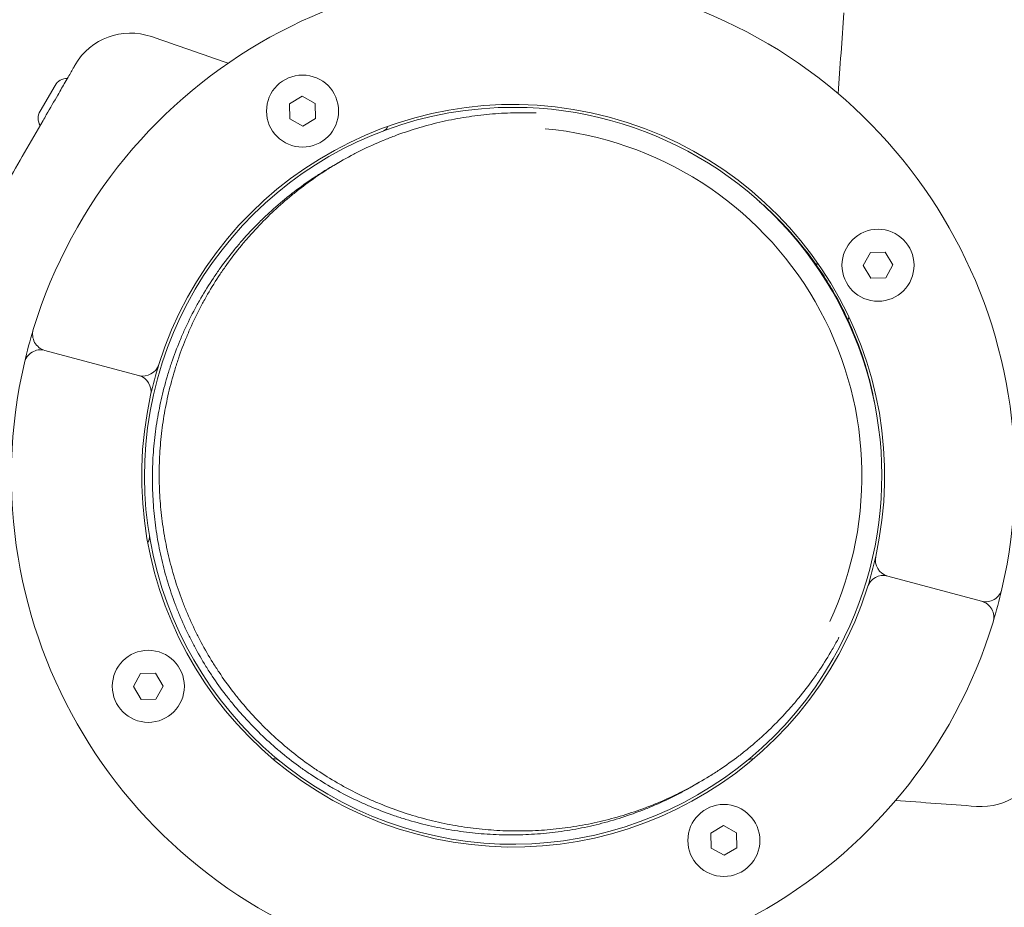
# Model space of a CAD drawing. Units: millimetres. Extents: x -6381 to 6264, y -5544 to 5600.
# Drawn here: x -1688 to -1510, y -597 to -437 of the extents above; entities that cross this region are included whole.
import ezdxf

# ---------------------------------------------------------------- set-up
doc = ezdxf.new("R2010")
doc.units = ezdxf.units.MM
doc.header["$MEASUREMENT"] = 0
doc.layers.add('Warstwa 1', color=7, linetype='Continuous')

msp = doc.modelspace()

# ---------------------------------------------------------------- linework, layer by layer
at = {"layer": 'Warstwa 1', "lineweight": 9}
for points, knots in [([(-1510.6452, -539.4936), (-1499.6352, -491.9736), (-1528.2752, -444.2936), (-1575.3852, -431.6636), (-1575.3852, -431.6636), (-1622.4952, -419.0436), (-1671.1352, -446.0236), (-1685.3752, -492.6736)], [0, 0, 0, 0, 0.33333333, 0.33333333, 0.33333333, 0.33333333, 1, 1, 1, 1]), ([(-1677.8152, -444.9236), (-1677.8152, -444.9236), (-1677.8152, -444.9336), (-1677.8252, -444.9336), (-1677.8252, -444.9336), (-1677.8352, -444.9536), (-1677.8952, -445.0536), (-1677.9852, -445.2236), (-1677.9852, -445.2236), (-1678.0852, -445.3936), (-1678.2352, -445.6436), (-1678.4252, -445.9736), (-1678.4252, -445.9736), (-1678.7152, -446.4936), (-1679.1152, -447.1836), (-1679.6252, -448.0536), (-1679.6252, -448.0536), (-1680.0152, -448.7336), (-1680.4652, -449.5236), (-1680.9652, -450.3736), (-1680.9652, -450.3736), (-1681.5952, -451.4636), (-1682.2952, -452.6836), (-1683.0252, -453.9536), (-1683.0252, -453.9536), (-1683.2252, -454.2836), (-1683.4152, -454.6236), (-1683.6052, -454.9536)], [0, 0, 0, 0, 0.125, 0.125, 0.125, 0.125, 0.25, 0.25, 0.25, 0.25, 0.375, 0.375, 0.375, 0.375, 0.5, 0.5, 0.5, 0.5, 0.625, 0.625, 0.625, 0.625, 0.75, 0.75, 0.75, 0.75, 1, 1, 1, 1]), ([(-1533.4052, -533.6336), (-1525.6152, -498.6036), (-1546.8052, -463.6536), (-1581.4652, -454.3636), (-1581.4652, -454.3636), (-1616.1352, -445.0736), (-1651.9552, -464.7536), (-1662.7252, -498.9836)], [0, 0, 0, 0, 0.33333333, 0.33333333, 0.33333333, 0.33333333, 1, 1, 1, 1]), ([(-1630.3052, -453.2636), (-1630.3052, -449.6736), (-1633.2152, -446.7636), (-1636.8052, -446.7636), (-1636.8052, -446.7636), (-1640.3952, -446.7636), (-1643.3052, -449.6736), (-1643.3052, -453.2636), (-1643.3052, -453.2636), (-1643.3052, -456.8536), (-1640.3952, -459.7636), (-1636.8052, -459.7636), (-1636.8052, -459.7636), (-1633.2152, -459.7636), (-1630.3052, -456.8536), (-1630.3052, -453.2636)], [0, 0, 0, 0, 0.2, 0.2, 0.2, 0.2, 0.4, 0.4, 0.4, 0.4, 0.6, 0.6, 0.6, 0.6, 1, 1, 1, 1]), ([(-1598.5152, -452.5836), (-1630.8652, -452.4436), (-1658.6152, -475.5936), (-1664.2852, -507.4436), (-1664.2852, -507.4436), (-1669.9452, -539.2836), (-1651.8752, -570.5836), (-1621.4652, -581.6036), (-1621.4652, -581.6036), (-1591.0552, -592.6236), (-1557.1252, -580.1636), (-1541.0752, -552.0836)], [0, 0, 0, 0, 0.25, 0.25, 0.25, 0.25, 0.5, 0.5, 0.5, 0.5, 1, 1, 1, 1]), ([(-1541.0752, -552.0836), (-1529.3352, -531.5436), (-1529.3952, -506.3136), (-1541.2152, -485.8336), (-1541.2152, -485.8336), (-1553.0452, -465.3436), (-1574.8652, -452.6836), (-1598.5152, -452.5836)], [0, 0, 0, 0, 0.33333333, 0.33333333, 0.33333333, 0.33333333, 1, 1, 1, 1]), ([(-1594.6652, -453.6036), (-1594.7852, -453.6036), (-1594.9052, -453.5936), (-1595.0252, -453.5936), (-1595.0252, -453.5936), (-1595.7452, -453.5736), (-1596.4552, -453.5536), (-1597.1652, -453.5536), (-1597.1652, -453.5536), (-1598.5952, -453.5536), (-1600.0252, -453.6036), (-1601.4452, -453.6936), (-1601.4452, -453.6936), (-1602.1552, -453.7436), (-1602.8752, -453.8036), (-1603.5852, -453.8736), (-1603.5852, -453.8736), (-1605.0052, -454.0136), (-1606.4252, -454.2036), (-1607.8352, -454.4336), (-1607.8352, -454.4336), (-1608.5352, -454.5536), (-1609.2352, -454.6736), (-1609.9352, -454.8136), (-1609.9352, -454.8136), (-1611.3452, -455.0936), (-1612.7352, -455.4236), (-1614.1152, -455.7936), (-1614.1152, -455.7936), (-1614.8052, -455.9736), (-1615.4952, -456.1736), (-1616.1752, -456.3836), (-1616.1752, -456.3836), (-1617.5452, -456.7936), (-1618.9052, -457.2536), (-1620.2452, -457.7636), (-1620.2452, -457.7636), (-1620.9152, -458.0136), (-1621.5752, -458.2736), (-1622.2352, -458.5436), (-1622.2352, -458.5436), (-1623.5652, -459.0936), (-1624.8652, -459.6836), (-1626.1452, -460.3236), (-1626.1452, -460.3236), (-1626.7852, -460.6336), (-1627.4252, -460.9636), (-1628.0552, -461.3036), (-1628.0552, -461.3036), (-1629.3152, -461.9736), (-1630.5552, -462.6936), (-1631.7752, -463.4436), (-1631.7752, -463.4436), (-1632.3852, -463.8236), (-1632.9852, -464.2136), (-1633.5752, -464.6136), (-1633.5752, -464.6136), (-1634.7652, -465.4036), (-1635.9352, -466.2336), (-1637.0652, -467.1136), (-1637.0652, -467.1136), (-1637.6352, -467.5436), (-1638.1952, -467.9936), (-1638.7452, -468.4436), (-1638.7452, -468.4436), (-1639.8552, -469.3536), (-1640.9352, -470.2936), (-1641.9752, -471.2736), (-1641.9752, -471.2736), (-1642.4952, -471.7636), (-1643.0152, -472.2636), (-1643.5152, -472.7636), (-1643.5152, -472.7636), (-1644.5252, -473.7736), (-1645.5052, -474.8236), (-1646.4452, -475.8936), (-1646.4452, -475.8936), (-1646.9252, -476.4336), (-1647.3852, -476.9736), (-1647.8352, -477.5336), (-1647.8352, -477.5336), (-1648.7452, -478.6336), (-1649.6152, -479.7736), (-1650.4452, -480.9336), (-1650.4452, -480.9336), (-1650.8652, -481.5136), (-1651.2652, -482.0936), (-1651.6652, -482.6936), (-1651.6652, -482.6936), (-1652.4552, -483.8836), (-1653.2152, -485.0936), (-1653.9252, -486.3236), (-1653.9252, -486.3236), (-1654.2852, -486.9436), (-1654.6252, -487.5636), (-1654.9652, -488.1936), (-1654.9652, -488.1936), (-1655.6352, -489.4536), (-1656.2652, -490.7336), (-1656.8552, -492.0336), (-1656.8552, -492.0336), (-1657.1452, -492.6836), (-1657.4352, -493.3336), (-1657.7052, -493.9936), (-1657.7052, -493.9936), (-1658.2552, -495.3036), (-1658.7552, -496.6436), (-1659.2052, -497.9836), (-1659.2052, -497.9836), (-1659.4352, -498.6636), (-1659.6552, -499.3336), (-1659.8652, -500.0236), (-1659.8652, -500.0236), (-1660.2752, -501.3836), (-1660.6452, -502.7536), (-1660.9652, -504.1336), (-1660.9652, -504.1336), (-1661.1252, -504.8236), (-1661.2752, -505.5236), (-1661.4152, -506.2136), (-1661.4152, -506.2136), (-1661.6952, -507.6036), (-1661.9252, -509.0036), (-1662.1052, -510.4136), (-1662.1052, -510.4136), (-1662.1952, -511.1136), (-1662.2752, -511.8136), (-1662.3452, -512.5236), (-1662.3452, -512.5236), (-1662.4852, -513.9236), (-1662.5852, -515.3336), (-1662.6252, -516.7536), (-1662.6252, -516.7536), (-1662.6452, -517.4536), (-1662.6652, -518.1636), (-1662.6652, -518.8636), (-1662.6652, -518.8636), (-1662.6652, -520.2736), (-1662.6152, -521.6836), (-1662.5252, -523.0936), (-1662.5252, -523.0936), (-1662.4752, -523.7936), (-1662.4152, -524.4936), (-1662.3552, -525.1936), (-1662.3552, -525.1936), (-1662.2152, -526.5936), (-1662.0252, -527.9936), (-1661.7952, -529.3736), (-1661.7952, -529.3736), (-1661.6852, -530.0736), (-1661.5552, -530.7636), (-1661.4252, -531.4536), (-1661.4252, -531.4536), (-1661.1452, -532.8236), (-1660.8352, -534.1936), (-1660.4652, -535.5436), (-1660.4652, -535.5436), (-1660.2852, -536.2236), (-1660.0952, -536.8936), (-1659.8952, -537.5636), (-1659.8952, -537.5636), (-1659.4852, -538.9036), (-1659.0352, -540.2236), (-1658.5452, -541.5336), (-1658.5452, -541.5336), (-1658.2952, -542.1836), (-1658.0452, -542.8336), (-1657.7752, -543.4836), (-1657.7752, -543.4836), (-1657.2352, -544.7736), (-1656.6652, -546.0436), (-1656.0452, -547.2936), (-1656.0452, -547.2936), (-1655.7352, -547.9236), (-1655.4152, -548.5436), (-1655.0852, -549.1636), (-1655.0852, -549.1636), (-1654.4352, -550.3936), (-1653.7352, -551.5936), (-1652.9952, -552.7836), (-1652.9952, -552.7836), (-1652.6252, -553.3736), (-1652.2452, -553.9636), (-1651.8652, -554.5436), (-1651.8652, -554.5436), (-1651.0852, -555.7036), (-1650.2752, -556.8336), (-1649.4252, -557.9436), (-1649.4252, -557.9436), (-1648.9952, -558.5036), (-1648.5652, -559.0436), (-1648.1252, -559.5836), (-1648.1252, -559.5836), (-1647.2352, -560.6636), (-1646.3152, -561.7236), (-1645.3552, -562.7436), (-1645.3552, -562.7436), (-1644.8752, -563.2536), (-1644.3852, -563.7536), (-1643.8952, -564.2536), (-1643.8952, -564.2536), (-1642.9052, -565.2436), (-1641.8852, -566.1936), (-1640.8252, -567.1236), (-1640.8252, -567.1236), (-1640.2952, -567.5836), (-1639.7652, -568.0436), (-1639.2252, -568.4836), (-1639.2252, -568.4836), (-1638.1352, -569.3736), (-1637.0152, -570.2336), (-1635.8752, -571.0536), (-1635.8752, -571.0536), (-1635.3052, -571.4636), (-1634.7252, -571.8636), (-1634.1452, -572.2536), (-1634.1452, -572.2536), (-1632.9652, -573.0336), (-1631.7752, -573.7836), (-1630.5452, -574.4836), (-1630.5452, -574.4836), (-1629.9352, -574.8436), (-1629.3252, -575.1836), (-1628.6952, -575.5136), (-1628.6952, -575.5136), (-1627.4552, -576.1836), (-1626.1852, -576.8036), (-1624.8952, -577.3936), (-1624.8952, -577.3936), (-1624.2552, -577.6836), (-1623.6052, -577.9636), (-1622.9452, -578.2336), (-1622.9452, -578.2336), (-1621.6352, -578.7736), (-1620.3152, -579.2736), (-1618.9652, -579.7336), (-1618.9652, -579.7336), (-1618.2952, -579.9636), (-1617.6252, -580.1736), (-1616.9452, -580.3836), (-1616.9452, -580.3836), (-1615.5852, -580.7936), (-1614.2152, -581.1636), (-1612.8252, -581.4836), (-1612.8252, -581.4836), (-1612.1352, -581.6436), (-1611.4352, -581.7936), (-1610.7452, -581.9336), (-1610.7452, -581.9336), (-1609.3452, -582.2136), (-1607.9452, -582.4436), (-1606.5252, -582.6336), (-1606.5252, -582.6336), (-1605.8252, -582.7236), (-1605.1152, -582.8036), (-1604.4052, -582.8736), (-1604.4052, -582.8736), (-1602.9852, -583.0136), (-1601.5652, -583.1136), (-1600.1352, -583.1536), (-1600.1352, -583.1536), (-1599.4252, -583.1836), (-1598.7152, -583.1936), (-1598.0052, -583.1936), (-1598.0052, -583.1936), (-1596.5752, -583.1936), (-1595.1452, -583.1436), (-1593.7252, -583.0536), (-1593.7252, -583.0536), (-1593.0052, -583.0036), (-1592.2952, -582.9436), (-1591.5852, -582.8736), (-1591.5852, -582.8736), (-1590.1652, -582.7336), (-1588.7452, -582.5536), (-1587.3352, -582.3136), (-1587.3352, -582.3136), (-1586.6352, -582.2036), (-1585.9252, -582.0736), (-1585.2252, -581.9336), (-1585.2252, -581.9336), (-1583.8252, -581.6536), (-1582.4352, -581.3236), (-1581.0552, -580.9536), (-1581.0552, -580.9536), (-1580.3652, -580.7736), (-1579.6752, -580.5736), (-1578.9852, -580.3736), (-1578.9852, -580.3736), (-1577.6152, -579.9536), (-1576.2652, -579.4936), (-1574.9252, -578.9936), (-1574.9252, -578.9936), (-1574.2552, -578.7336), (-1573.5952, -578.4736), (-1572.9252, -578.2036), (-1572.9252, -578.2036), (-1571.6052, -577.6536), (-1570.3052, -577.0636), (-1569.0152, -576.4336), (-1569.0152, -576.4336), (-1568.3752, -576.1136), (-1567.7452, -575.7836), (-1567.1152, -575.4536), (-1567.1152, -575.4536), (-1565.8452, -574.7736), (-1564.6052, -574.0536), (-1563.3952, -573.3036), (-1563.3952, -573.3036), (-1562.7852, -572.9236), (-1562.1852, -572.5336), (-1561.5852, -572.1436), (-1561.5852, -572.1436), (-1560.3952, -571.3436), (-1559.2352, -570.5136), (-1558.0952, -569.6436), (-1558.0952, -569.6436), (-1557.5352, -569.2036), (-1556.9752, -568.7636), (-1556.4152, -568.3036), (-1556.4152, -568.3036), (-1555.3152, -567.3936), (-1554.2352, -566.4536), (-1553.1952, -565.4736), (-1553.1952, -565.4736), (-1552.6752, -564.9836), (-1552.1552, -564.4936), (-1551.6552, -563.9836), (-1551.6552, -563.9836), (-1550.6352, -562.9736), (-1549.6652, -561.9236), (-1548.7152, -560.8536), (-1548.7152, -560.8536), (-1548.2452, -560.3136), (-1547.7852, -559.7736), (-1547.3352, -559.2236), (-1547.3352, -559.2236), (-1546.4252, -558.1136), (-1545.5552, -556.9836), (-1544.7252, -555.8236), (-1544.7252, -555.8236), (-1544.3052, -555.2336), (-1543.9052, -554.6536), (-1543.5052, -554.0536), (-1543.5052, -554.0536), (-1542.7152, -552.8736), (-1541.9552, -551.6536), (-1541.2452, -550.4236), (-1541.2452, -550.4236), (-1540.8852, -549.8036), (-1540.5352, -549.1836), (-1540.2052, -548.5536), (-1540.2052, -548.5536), (-1540.1452, -548.4436), (-1540.0852, -548.3336), (-1540.0352, -548.2236)], [0, 0, 0, 0, 0.01111111, 0.01111111, 0.01111111, 0.01111111, 0.02222222, 0.02222222, 0.02222222, 0.02222222, 0.03333333, 0.03333333, 0.03333333, 0.03333333, 0.04444444, 0.04444444, 0.04444444, 0.04444444, 0.05555556, 0.05555556, 0.05555556, 0.05555556, 0.06666667, 0.06666667, 0.06666667, 0.06666667, 0.07777778, 0.07777778, 0.07777778, 0.07777778, 0.08888889, 0.08888889, 0.08888889, 0.08888889, 0.1, 0.1, 0.1, 0.1, 0.11111111, 0.11111111, 0.11111111, 0.11111111, 0.12222222, 0.12222222, 0.12222222, 0.12222222, 0.13333333, 0.13333333, 0.13333333, 0.13333333, 0.14444444, 0.14444444, 0.14444444, 0.14444444, 0.15555556, 0.15555556, 0.15555556, 0.15555556, 0.16666667, 0.16666667, 0.16666667, 0.16666667, 0.17777778, 0.17777778, 0.17777778, 0.17777778, 0.18888889, 0.18888889, 0.18888889, 0.18888889, 0.2, 0.2, 0.2, 0.2, 0.21111111, 0.21111111, 0.21111111, 0.21111111, 0.22222222, 0.22222222, 0.22222222, 0.22222222, 0.23333333, 0.23333333, 0.23333333, 0.23333333, 0.24444444, 0.24444444, 0.24444444, 0.24444444, 0.25555556, 0.25555556, 0.25555556, 0.25555556, 0.26666667, 0.26666667, 0.26666667, 0.26666667, 0.27777778, 0.27777778, 0.27777778, 0.27777778, 0.28888889, 0.28888889, 0.28888889, 0.28888889, 0.3, 0.3, 0.3, 0.3, 0.31111111, 0.31111111, 0.31111111, 0.31111111, 0.32222222, 0.32222222, 0.32222222, 0.32222222, 0.33333333, 0.33333333, 0.33333333, 0.33333333, 0.34444444, 0.34444444, 0.34444444, 0.34444444, 0.35555556, 0.35555556, 0.35555556, 0.35555556, 0.36666667, 0.36666667, 0.36666667, 0.36666667, 0.37777778, 0.37777778, 0.37777778, 0.37777778, 0.38888889, 0.38888889, 0.38888889, 0.38888889, 0.4, 0.4, 0.4, 0.4, 0.41111111, 0.41111111, 0.41111111, 0.41111111, 0.42222222, 0.42222222, 0.42222222, 0.42222222, 0.43333333, 0.43333333, 0.43333333, 0.43333333, 0.44444444, 0.44444444, 0.44444444, 0.44444444, 0.45555556, 0.45555556, 0.45555556, 0.45555556, 0.46666667, 0.46666667, 0.46666667, 0.46666667, 0.47777778, 0.47777778, 0.47777778, 0.47777778, 0.48888889, 0.48888889, 0.48888889, 0.48888889, 0.5, 0.5, 0.5, 0.5, 0.51111111, 0.51111111, 0.51111111, 0.51111111, 0.52222222, 0.52222222, 0.52222222, 0.52222222, 0.53333333, 0.53333333, 0.53333333, 0.53333333, 0.54444444, 0.54444444, 0.54444444, 0.54444444, 0.55555556, 0.55555556, 0.55555556, 0.55555556, 0.56666667, 0.56666667, 0.56666667, 0.56666667, 0.57777778, 0.57777778, 0.57777778, 0.57777778, 0.58888889, 0.58888889, 0.58888889, 0.58888889, 0.6, 0.6, 0.6, 0.6, 0.61111111, 0.61111111, 0.61111111, 0.61111111, 0.62222222, 0.62222222, 0.62222222, 0.62222222, 0.63333333, 0.63333333, 0.63333333, 0.63333333, 0.64444444, 0.64444444, 0.64444444, 0.64444444, 0.65555556, 0.65555556, 0.65555556, 0.65555556, 0.66666667, 0.66666667, 0.66666667, 0.66666667, 0.67777778, 0.67777778, 0.67777778, 0.67777778, 0.68888889, 0.68888889, 0.68888889, 0.68888889, 0.7, 0.7, 0.7, 0.7, 0.71111111, 0.71111111, 0.71111111, 0.71111111, 0.72222222, 0.72222222, 0.72222222, 0.72222222, 0.73333333, 0.73333333, 0.73333333, 0.73333333, 0.74444444, 0.74444444, 0.74444444, 0.74444444, 0.75555556, 0.75555556, 0.75555556, 0.75555556, 0.76666667, 0.76666667, 0.76666667, 0.76666667, 0.77777778, 0.77777778, 0.77777778, 0.77777778, 0.78888889, 0.78888889, 0.78888889, 0.78888889, 0.8, 0.8, 0.8, 0.8, 0.81111111, 0.81111111, 0.81111111, 0.81111111, 0.82222222, 0.82222222, 0.82222222, 0.82222222, 0.83333333, 0.83333333, 0.83333333, 0.83333333, 0.84444444, 0.84444444, 0.84444444, 0.84444444, 0.85555556, 0.85555556, 0.85555556, 0.85555556, 0.86666667, 0.86666667, 0.86666667, 0.86666667, 0.87777778, 0.87777778, 0.87777778, 0.87777778, 0.88888889, 0.88888889, 0.88888889, 0.88888889, 0.9, 0.9, 0.9, 0.9, 0.91111111, 0.91111111, 0.91111111, 0.91111111, 0.92222222, 0.92222222, 0.92222222, 0.92222222, 0.93333333, 0.93333333, 0.93333333, 0.93333333, 0.94444444, 0.94444444, 0.94444444, 0.94444444, 0.95555556, 0.95555556, 0.95555556, 0.95555556, 0.96666667, 0.96666667, 0.96666667, 0.96666667, 0.97777778, 0.97777778, 0.97777778, 0.97777778, 1, 1, 1, 1]), ([(-1683.6052, -454.9536), (-1684.7252, -456.8836), (-1685.8352, -458.8136), (-1686.9552, -460.7536), (-1686.9552, -460.7536), (-1688.0252, -462.6036), (-1689.1052, -464.4736), (-1690.1752, -466.3336), (-1690.1752, -466.3336), (-1691.2752, -468.2436), (-1692.3752, -470.1436), (-1693.4652, -472.0436), (-1693.4652, -472.0436), (-1694.5652, -473.9336), (-1695.6552, -475.8236), (-1696.7452, -477.7136)], [0, 0, 0, 0, 0.2, 0.2, 0.2, 0.2, 0.4, 0.4, 0.4, 0.4, 0.6, 0.6, 0.6, 0.6, 1, 1, 1, 1]), ([(-1541.6752, -545.3836), (-1533.1352, -526.8436), (-1534.1252, -505.3136), (-1544.3352, -487.6336), (-1544.3352, -487.6336), (-1554.5452, -469.9536), (-1572.6952, -458.3236), (-1593.0252, -456.4436)], [0, 0, 0, 0, 0.33333333, 0.33333333, 0.33333333, 0.33333333, 1, 1, 1, 1]), ([(-1566.4552, -575.1136), (-1567.0752, -575.4736), (-1567.7052, -575.8236), (-1568.3352, -576.1536), (-1568.3352, -576.1536), (-1568.9652, -576.4936), (-1569.6052, -576.8236), (-1570.2452, -577.1336), (-1570.2452, -577.1336), (-1571.5252, -577.7736), (-1572.8352, -578.3636), (-1574.1552, -578.9036), (-1574.1552, -578.9036), (-1574.8152, -579.1836), (-1575.4852, -579.4436), (-1576.1552, -579.6936), (-1576.1552, -579.6936), (-1577.4852, -580.2036), (-1578.8452, -580.6636), (-1580.2152, -581.0736), (-1580.2152, -581.0736), (-1580.8952, -581.2836), (-1581.5852, -581.4836), (-1582.2752, -581.6636), (-1582.2752, -581.6636), (-1583.6552, -582.0336), (-1585.0552, -582.3636), (-1586.4552, -582.6436), (-1586.4552, -582.6436), (-1587.1552, -582.7836), (-1587.8552, -582.9036), (-1588.5652, -583.0236), (-1588.5652, -583.0236), (-1589.9752, -583.2536), (-1591.3852, -583.4436), (-1592.8152, -583.5836), (-1592.8152, -583.5836), (-1593.5252, -583.6536), (-1594.2352, -583.7136), (-1594.9452, -583.7536), (-1594.9452, -583.7536), (-1596.3752, -583.8536), (-1597.7952, -583.8936), (-1599.2252, -583.8936), (-1599.2252, -583.8936), (-1599.9352, -583.8936), (-1600.6552, -583.8836), (-1601.3652, -583.8636), (-1601.3652, -583.8636), (-1602.7952, -583.8136), (-1604.2152, -583.7236), (-1605.6352, -583.5836), (-1605.6352, -583.5836), (-1606.3452, -583.5136), (-1607.0452, -583.4336), (-1607.7552, -583.3436), (-1607.7552, -583.3436), (-1609.1652, -583.1536), (-1610.5752, -582.9236), (-1611.9652, -582.6436), (-1611.9652, -582.6436), (-1612.6652, -582.5036), (-1613.3552, -582.3536), (-1614.0552, -582.1936), (-1614.0552, -582.1936), (-1615.4352, -581.8736), (-1616.8052, -581.5036), (-1618.1652, -581.0936), (-1618.1652, -581.0936), (-1618.8452, -580.8836), (-1619.5252, -580.6636), (-1620.1952, -580.4436), (-1620.1952, -580.4436), (-1621.5352, -579.9836), (-1622.8652, -579.4836), (-1624.1752, -578.9436), (-1624.1752, -578.9436), (-1624.8252, -578.6736), (-1625.4752, -578.3936), (-1626.1252, -578.0936), (-1626.1252, -578.0936), (-1627.4052, -577.5136), (-1628.6752, -576.8836), (-1629.9252, -576.2236), (-1629.9252, -576.2236), (-1630.5452, -575.8936), (-1631.1652, -575.5436), (-1631.7752, -575.1936), (-1631.7752, -575.1936), (-1632.9952, -574.4836), (-1634.1952, -573.7436), (-1635.3652, -572.9636), (-1635.3652, -572.9636), (-1635.9552, -572.5736), (-1636.5252, -572.1736), (-1637.1052, -571.7636), (-1637.1052, -571.7636), (-1638.2452, -570.9436), (-1639.3652, -570.0836), (-1640.4452, -569.1936), (-1640.4452, -569.1936), (-1640.9852, -568.7436), (-1641.5252, -568.2936), (-1642.0552, -567.8336), (-1642.0552, -567.8336), (-1643.1052, -566.9036), (-1644.1252, -565.9436), (-1645.1152, -564.9536), (-1645.1152, -564.9536), (-1645.6152, -564.4636), (-1646.1052, -563.9536), (-1646.5752, -563.4436), (-1646.5752, -563.4436), (-1647.5352, -562.4236), (-1648.4552, -561.3736), (-1649.3452, -560.2936), (-1649.3452, -560.2936), (-1649.7852, -559.7536), (-1650.2252, -559.2036), (-1650.6452, -558.6536), (-1650.6452, -558.6536), (-1651.4952, -557.5436), (-1652.3152, -556.4136), (-1653.0852, -555.2536), (-1653.0852, -555.2536), (-1653.4752, -554.6736), (-1653.8552, -554.0836), (-1654.2252, -553.4936), (-1654.2252, -553.4936), (-1654.9552, -552.3036), (-1655.6552, -551.0936), (-1656.3152, -549.8636), (-1656.3152, -549.8636), (-1656.6452, -549.2536), (-1656.9652, -548.6336), (-1657.2752, -548.0036), (-1657.2752, -548.0036), (-1657.8852, -546.7536), (-1658.4652, -545.4836), (-1658.9952, -544.1936), (-1658.9952, -544.1936), (-1659.2652, -543.5436), (-1659.5252, -542.8936), (-1659.7652, -542.2436), (-1659.7652, -542.2436), (-1660.2652, -540.9336), (-1660.7152, -539.6036), (-1661.1152, -538.2736), (-1661.1152, -538.2736), (-1661.3152, -537.6036), (-1661.5152, -536.9236), (-1661.6952, -536.2536), (-1661.6952, -536.2536), (-1662.0552, -534.8936), (-1662.3752, -533.5336), (-1662.6452, -532.1536), (-1662.6452, -532.1536), (-1662.7852, -531.4636), (-1662.9152, -530.7736), (-1663.0252, -530.0836), (-1663.0252, -530.0836), (-1663.2552, -528.7036), (-1663.4352, -527.3036), (-1663.5752, -525.9036), (-1663.5752, -525.9036), (-1663.6452, -525.2036), (-1663.7052, -524.5036), (-1663.7452, -523.8036), (-1663.7452, -523.8036), (-1663.8352, -522.3936), (-1663.8852, -520.9836), (-1663.8852, -519.5736), (-1663.8852, -519.5736), (-1663.8852, -518.8736), (-1663.8752, -518.1636), (-1663.8552, -517.4536), (-1663.8552, -517.4536), (-1663.8052, -516.0436), (-1663.7152, -514.6336), (-1663.5752, -513.2236), (-1663.5752, -513.2236), (-1663.5052, -512.5236), (-1663.4252, -511.8236), (-1663.3352, -511.1136), (-1663.3352, -511.1136), (-1663.1452, -509.7136), (-1662.9152, -508.3136), (-1662.6352, -506.9236), (-1662.6352, -506.9236), (-1662.5052, -506.2236), (-1662.3552, -505.5336), (-1662.1852, -504.8436), (-1662.1852, -504.8436), (-1661.8652, -503.4636), (-1661.4952, -502.0836), (-1661.0852, -500.7236), (-1661.0852, -500.7236), (-1660.8752, -500.0436), (-1660.6652, -499.3736), (-1660.4352, -498.6936), (-1660.4352, -498.6936), (-1659.9752, -497.3436), (-1659.4752, -496.0136), (-1658.9252, -494.7036), (-1658.9252, -494.7036), (-1658.6552, -494.0436), (-1658.3752, -493.3836), (-1658.0852, -492.7436), (-1658.0852, -492.7436), (-1657.4952, -491.4436), (-1656.8652, -490.1636), (-1656.1852, -488.9036), (-1656.1852, -488.9036), (-1655.8552, -488.2736), (-1655.5052, -487.6536), (-1655.1452, -487.0336), (-1655.1452, -487.0336), (-1654.4352, -485.7936), (-1653.6852, -484.5836), (-1652.8852, -483.3936), (-1652.8852, -483.3936), (-1652.4952, -482.8036), (-1652.0852, -482.2136), (-1651.6652, -481.6336), (-1651.6652, -481.6336), (-1650.8352, -480.4736), (-1649.9652, -479.3436), (-1649.0652, -478.2336), (-1649.0652, -478.2336), (-1648.6052, -477.6836), (-1648.1452, -477.1436), (-1647.6752, -476.6036), (-1647.6752, -476.6036), (-1646.7352, -475.5236), (-1645.7552, -474.4836), (-1644.7452, -473.4736), (-1644.7452, -473.4736), (-1644.2352, -472.9636), (-1643.7252, -472.4736), (-1643.2052, -471.9836), (-1643.2052, -471.9836), (-1642.1552, -471.0036), (-1641.0852, -470.0536), (-1639.9752, -469.1536), (-1639.9752, -469.1536), (-1639.4252, -468.6936), (-1638.8652, -468.2536), (-1638.2952, -467.8136), (-1638.2952, -467.8136), (-1637.1552, -466.9436), (-1635.9952, -466.1136), (-1634.8052, -465.3136), (-1634.8052, -465.3136), (-1634.2052, -464.9236), (-1633.6052, -464.5336), (-1632.9952, -464.1536), (-1632.9952, -464.1536), (-1632.3952, -463.7736), (-1631.7752, -463.4036), (-1631.1552, -463.0536)], [0, 0, 0, 0, 0.01515152, 0.01515152, 0.01515152, 0.01515152, 0.03030303, 0.03030303, 0.03030303, 0.03030303, 0.04545455, 0.04545455, 0.04545455, 0.04545455, 0.06060606, 0.06060606, 0.06060606, 0.06060606, 0.07575758, 0.07575758, 0.07575758, 0.07575758, 0.09090909, 0.09090909, 0.09090909, 0.09090909, 0.10606061, 0.10606061, 0.10606061, 0.10606061, 0.12121212, 0.12121212, 0.12121212, 0.12121212, 0.13636364, 0.13636364, 0.13636364, 0.13636364, 0.15151515, 0.15151515, 0.15151515, 0.15151515, 0.16666667, 0.16666667, 0.16666667, 0.16666667, 0.18181818, 0.18181818, 0.18181818, 0.18181818, 0.1969697, 0.1969697, 0.1969697, 0.1969697, 0.21212121, 0.21212121, 0.21212121, 0.21212121, 0.22727273, 0.22727273, 0.22727273, 0.22727273, 0.24242424, 0.24242424, 0.24242424, 0.24242424, 0.25757576, 0.25757576, 0.25757576, 0.25757576, 0.27272727, 0.27272727, 0.27272727, 0.27272727, 0.28787879, 0.28787879, 0.28787879, 0.28787879, 0.3030303, 0.3030303, 0.3030303, 0.3030303, 0.31818182, 0.31818182, 0.31818182, 0.31818182, 0.33333333, 0.33333333, 0.33333333, 0.33333333, 0.34848485, 0.34848485, 0.34848485, 0.34848485, 0.36363636, 0.36363636, 0.36363636, 0.36363636, 0.37878788, 0.37878788, 0.37878788, 0.37878788, 0.39393939, 0.39393939, 0.39393939, 0.39393939, 0.40909091, 0.40909091, 0.40909091, 0.40909091, 0.42424242, 0.42424242, 0.42424242, 0.42424242, 0.43939394, 0.43939394, 0.43939394, 0.43939394, 0.45454545, 0.45454545, 0.45454545, 0.45454545, 0.46969697, 0.46969697, 0.46969697, 0.46969697, 0.48484848, 0.48484848, 0.48484848, 0.48484848, 0.5, 0.5, 0.5, 0.5, 0.51515152, 0.51515152, 0.51515152, 0.51515152, 0.53030303, 0.53030303, 0.53030303, 0.53030303, 0.54545455, 0.54545455, 0.54545455, 0.54545455, 0.56060606, 0.56060606, 0.56060606, 0.56060606, 0.57575758, 0.57575758, 0.57575758, 0.57575758, 0.59090909, 0.59090909, 0.59090909, 0.59090909, 0.60606061, 0.60606061, 0.60606061, 0.60606061, 0.62121212, 0.62121212, 0.62121212, 0.62121212, 0.63636364, 0.63636364, 0.63636364, 0.63636364, 0.65151515, 0.65151515, 0.65151515, 0.65151515, 0.66666667, 0.66666667, 0.66666667, 0.66666667, 0.68181818, 0.68181818, 0.68181818, 0.68181818, 0.6969697, 0.6969697, 0.6969697, 0.6969697, 0.71212121, 0.71212121, 0.71212121, 0.71212121, 0.72727273, 0.72727273, 0.72727273, 0.72727273, 0.74242424, 0.74242424, 0.74242424, 0.74242424, 0.75757576, 0.75757576, 0.75757576, 0.75757576, 0.77272727, 0.77272727, 0.77272727, 0.77272727, 0.78787879, 0.78787879, 0.78787879, 0.78787879, 0.8030303, 0.8030303, 0.8030303, 0.8030303, 0.81818182, 0.81818182, 0.81818182, 0.81818182, 0.83333333, 0.83333333, 0.83333333, 0.83333333, 0.84848485, 0.84848485, 0.84848485, 0.84848485, 0.86363636, 0.86363636, 0.86363636, 0.86363636, 0.87878788, 0.87878788, 0.87878788, 0.87878788, 0.89393939, 0.89393939, 0.89393939, 0.89393939, 0.90909091, 0.90909091, 0.90909091, 0.90909091, 0.92424242, 0.92424242, 0.92424242, 0.92424242, 0.93939394, 0.93939394, 0.93939394, 0.93939394, 0.95454545, 0.95454545, 0.95454545, 0.95454545, 0.96969697, 0.96969697, 0.96969697, 0.96969697, 1, 1, 1, 1]), ([(-1541.0952, -485.7636), (-1542.4952, -483.3436), (-1544.0452, -481.0236), (-1545.7452, -478.8036), (-1545.7452, -478.8036), (-1547.0252, -477.1436), (-1548.3752, -475.5436), (-1549.8152, -474.0036), (-1549.8152, -474.0036), (-1550.2952, -473.4936), (-1550.7752, -472.9936), (-1551.2752, -472.5036), (-1551.2752, -472.5036), (-1552.2652, -471.5136), (-1553.2852, -470.5536), (-1554.3452, -469.6236), (-1554.3452, -469.6236), (-1554.4852, -469.4936), (-1554.6352, -469.3736), (-1554.7852, -469.2436)], [0, 0, 0, 0, 0.16666667, 0.16666667, 0.16666667, 0.16666667, 0.33333333, 0.33333333, 0.33333333, 0.33333333, 0.5, 0.5, 0.5, 0.5, 0.66666667, 0.66666667, 0.66666667, 0.66666667, 1, 1, 1, 1]), ([(-1526.4952, -481.0836), (-1526.4952, -477.4936), (-1529.4052, -474.5836), (-1532.9952, -474.5836), (-1532.9952, -474.5836), (-1536.5852, -474.5836), (-1539.4952, -477.4936), (-1539.4952, -481.0836), (-1539.4952, -481.0836), (-1539.4952, -484.6736), (-1536.5852, -487.5836), (-1532.9952, -487.5836), (-1532.9952, -487.5836), (-1529.4052, -487.5836), (-1526.4952, -484.6736), (-1526.4952, -481.0836)], [0, 0, 0, 0, 0.2, 0.2, 0.2, 0.2, 0.4, 0.4, 0.4, 0.4, 0.6, 0.6, 0.6, 0.6, 1, 1, 1, 1]), ([(-1533.6352, -505.8736), (-1533.6652, -505.6836), (-1533.7052, -505.4936), (-1533.7452, -505.3036), (-1533.7452, -505.3036), (-1534.0152, -503.9236), (-1534.3352, -502.5536), (-1534.6952, -501.2036), (-1534.6952, -501.2036), (-1534.8852, -500.5336), (-1535.0752, -499.8536), (-1535.2752, -499.1836), (-1535.2752, -499.1836), (-1535.8852, -497.1736), (-1536.5952, -495.2036), (-1537.3952, -493.2636), (-1537.3952, -493.2636), (-1538.4652, -490.6836), (-1539.7052, -488.1736), (-1541.0952, -485.7636)], [0, 0, 0, 0, 0.16666667, 0.16666667, 0.16666667, 0.16666667, 0.33333333, 0.33333333, 0.33333333, 0.33333333, 0.5, 0.5, 0.5, 0.5, 0.66666667, 0.66666667, 0.66666667, 0.66666667, 1, 1, 1, 1]), ([(-1685.3752, -492.6736), (-1685.6052, -493.4536), (-1685.5152, -494.2936), (-1685.1252, -495.0036), (-1685.1252, -495.0036), (-1684.7252, -495.7136), (-1684.0652, -496.2336), (-1683.2752, -496.4436)], [0, 0, 0, 0, 0.33333333, 0.33333333, 0.33333333, 0.33333333, 1, 1, 1, 1]), ([(-1683.2752, -496.4436), (-1684.0652, -496.2336), (-1684.9052, -496.3536), (-1685.5952, -496.7736), (-1685.5952, -496.7736), (-1686.2952, -497.1936), (-1686.7952, -497.8736), (-1686.9752, -498.6736)], [0, 0, 0, 0, 0.33333333, 0.33333333, 0.33333333, 0.33333333, 1, 1, 1, 1]), ([(-1686.9752, -498.6736), (-1697.9752, -546.1836), (-1669.3452, -593.8736), (-1622.2352, -606.4936), (-1622.2352, -606.4936), (-1575.1152, -619.1236), (-1526.4752, -592.1436), (-1512.2452, -545.4836)], [0, 0, 0, 0, 0.33333333, 0.33333333, 0.33333333, 0.33333333, 1, 1, 1, 1]), ([(-1664.2052, -504.5336), (-1672.0052, -539.5636), (-1650.8152, -574.5136), (-1616.1452, -583.7936), (-1616.1452, -583.7936), (-1581.4852, -593.0836), (-1545.6552, -573.4136), (-1534.8952, -539.1836)], [0, 0, 0, 0, 0.33333333, 0.33333333, 0.33333333, 0.33333333, 1, 1, 1, 1]), ([(-1514.3352, -541.7136), (-1513.5552, -541.9236), (-1512.7152, -541.8036), (-1512.0152, -541.3936), (-1512.0152, -541.3936), (-1511.3252, -540.9736), (-1510.8252, -540.2836), (-1510.6452, -539.4936)], [0, 0, 0, 0, 0.33333333, 0.33333333, 0.33333333, 0.33333333, 1, 1, 1, 1]), ([(-1512.2452, -545.4836), (-1512.0052, -544.7136), (-1512.0952, -543.8736), (-1512.4952, -543.1536), (-1512.4952, -543.1536), (-1512.8852, -542.4436), (-1513.5552, -541.9236), (-1514.3352, -541.7136)], [0, 0, 0, 0, 0.33333333, 0.33333333, 0.33333333, 0.33333333, 1, 1, 1, 1]), ([(-1658.1252, -557.0836), (-1658.1252, -553.4936), (-1661.0352, -550.5836), (-1664.6252, -550.5836), (-1664.6252, -550.5836), (-1668.2152, -550.5836), (-1671.1252, -553.4936), (-1671.1252, -557.0836), (-1671.1252, -557.0836), (-1671.1252, -560.6736), (-1668.2152, -563.5836), (-1664.6252, -563.5836), (-1664.6252, -563.5836), (-1661.0352, -563.5836), (-1658.1252, -560.6736), (-1658.1252, -557.0836)], [0, 0, 0, 0, 0.2, 0.2, 0.2, 0.2, 0.4, 0.4, 0.4, 0.4, 0.6, 0.6, 0.6, 0.6, 1, 1, 1, 1]), ([(-1554.3052, -584.9036), (-1554.3052, -581.3136), (-1557.2152, -578.4036), (-1560.8052, -578.4036), (-1560.8052, -578.4036), (-1564.3952, -578.4036), (-1567.3052, -581.3136), (-1567.3052, -584.9036), (-1567.3052, -584.9036), (-1567.3052, -588.4936), (-1564.3952, -591.4036), (-1560.8052, -591.4036), (-1560.8052, -591.4036), (-1557.2152, -591.4036), (-1554.3052, -588.4936), (-1554.3052, -584.9036)], [0, 0, 0, 0, 0.2, 0.2, 0.2, 0.2, 0.4, 0.4, 0.4, 0.4, 0.6, 0.6, 0.6, 0.6, 1, 1, 1, 1])]:
    msp.add_open_spline(points, degree=3, knots=knots, dxfattribs=at)
for points in [[(-1539.1352, -435.5236), (-1539.4952, -440.3836), (-1539.8552, -445.2536), (-1540.1952, -450.1236)], [(-1664.0752, -439.8236), (-1669.2852, -438.0036), (-1675.0552, -440.1436), (-1677.8152, -444.9236)], [(-1664.0752, -439.8236), (-1659.4752, -441.4236), (-1654.8552, -443.0236), (-1650.2452, -444.6236)], [(-1679.2152, -447.3536), (-1680.1352, -447.3436), (-1680.9952, -447.8336), (-1681.4552, -448.6336)], [(-1684.1452, -453.2936), (-1684.1452, -453.2936), (-1681.4552, -448.6336), (-1681.4552, -448.6336)], [(-1639.1552, -451.9536), (-1639.1552, -451.9536), (-1636.8552, -450.5736), (-1636.8552, -450.5736)], [(-1636.8552, -450.5736), (-1636.8552, -450.5736), (-1634.5052, -451.8836), (-1634.5052, -451.8836)], [(-1639.1152, -454.6436), (-1639.1152, -454.6436), (-1639.1552, -451.9536), (-1639.1552, -451.9536)], [(-1634.5052, -451.8836), (-1634.5052, -451.8836), (-1634.4652, -454.5736), (-1634.4652, -454.5736)], [(-1684.1452, -453.2936), (-1684.6052, -454.0836), (-1684.6052, -455.0736), (-1684.1352, -455.8636)], [(-1636.7652, -455.9536), (-1636.7652, -455.9536), (-1639.1152, -454.6436), (-1639.1152, -454.6436)], [(-1634.4652, -454.5736), (-1634.4652, -454.5736), (-1636.7652, -455.9536), (-1636.7652, -455.9536)], [(-1622.2652, -456.8536), (-1621.8652, -456.7036), (-1621.5552, -456.3936), (-1621.3952, -456.0036)], [(-1631.1552, -463.0536), (-1631.1552, -463.0536), (-1629.9352, -462.3436), (-1629.9352, -462.3436)], [(-1535.6752, -481.1236), (-1535.6752, -481.1236), (-1534.3752, -478.7736), (-1534.3752, -478.7736)], [(-1534.3752, -478.7736), (-1534.3752, -478.7736), (-1531.6852, -478.7336), (-1531.6852, -478.7336)], [(-1531.6852, -478.7336), (-1531.6852, -478.7336), (-1530.3052, -481.0336), (-1530.3052, -481.0336)], [(-1544.3152, -480.7336), (-1544.1352, -480.8436), (-1543.9352, -480.9136), (-1543.7252, -480.9336)], [(-1534.2952, -483.4336), (-1534.2952, -483.4336), (-1535.6752, -481.1236), (-1535.6752, -481.1236)], [(-1530.3052, -481.0336), (-1530.3052, -481.0336), (-1531.6052, -483.3836), (-1531.6052, -483.3836)], [(-1531.6052, -483.3836), (-1531.6052, -483.3836), (-1534.2952, -483.4336), (-1534.2952, -483.4336)], [(-1538.2452, -490.4336), (-1538.3252, -490.6236), (-1538.3652, -490.8336), (-1538.3652, -491.0436)], [(-1685.3752, -492.6736), (-1685.9752, -494.6536), (-1686.5052, -496.6536), (-1686.9752, -498.6736)], [(-1683.2752, -496.4436), (-1683.2752, -496.4436), (-1666.3652, -500.9836), (-1666.3652, -500.9836)], [(-1666.3652, -500.9836), (-1666.3652, -500.9836), (-1683.2752, -496.4436), (-1683.2752, -496.4436)], [(-1666.3652, -500.9836), (-1664.8052, -501.3936), (-1663.2052, -500.5136), (-1662.7252, -498.9836)], [(-1662.7252, -498.9836), (-1663.2952, -500.8136), (-1663.7952, -502.6636), (-1664.2052, -504.5336)], [(-1664.2052, -504.5336), (-1663.8652, -502.9636), (-1664.8052, -501.3936), (-1666.3652, -500.9836)], [(-1664.7252, -531.0736), (-1664.4652, -530.7436), (-1664.3552, -530.3236), (-1664.4252, -529.9036)], [(-1534.8952, -539.1836), (-1534.3152, -537.3536), (-1533.8252, -535.5036), (-1533.4052, -533.6336)], [(-1533.4052, -533.6336), (-1533.7552, -535.2036), (-1532.8052, -536.7636), (-1531.2552, -537.1836)], [(-1531.2552, -537.1836), (-1532.8052, -536.7636), (-1534.4152, -537.6436), (-1534.8952, -539.1836)], [(-1531.2552, -537.1836), (-1531.2552, -537.1836), (-1514.3352, -541.7136), (-1514.3352, -541.7136)], [(-1514.3352, -541.7136), (-1514.3352, -541.7136), (-1531.2552, -537.1836), (-1531.2552, -537.1836)], [(-1512.2452, -545.4836), (-1511.6452, -543.5136), (-1511.1052, -541.5136), (-1510.6452, -539.4936)], [(-1667.3152, -557.1236), (-1667.3152, -557.1236), (-1666.0052, -554.7736), (-1666.0052, -554.7736)], [(-1666.0052, -554.7736), (-1666.0052, -554.7736), (-1663.3252, -554.7336), (-1663.3252, -554.7336)], [(-1663.3252, -554.7336), (-1663.3252, -554.7336), (-1661.9352, -557.0336), (-1661.9352, -557.0336)], [(-1665.9352, -559.4336), (-1665.9352, -559.4336), (-1667.3152, -557.1236), (-1667.3152, -557.1236)], [(-1661.9352, -557.0336), (-1661.9352, -557.0336), (-1663.2452, -559.3836), (-1663.2452, -559.3836)], [(-1663.2452, -559.3836), (-1663.2452, -559.3836), (-1665.9352, -559.4336), (-1665.9352, -559.4336)], [(-1640.9752, -570.5036), (-1641.2952, -570.2436), (-1641.7252, -570.1236), (-1642.1352, -570.1836)], [(-1555.4652, -570.1736), (-1555.8752, -570.1036), (-1556.3052, -570.2236), (-1556.6252, -570.4936)], [(-1515.2552, -578.7536), (-1509.7452, -579.1536), (-1504.7252, -575.5936), (-1503.3052, -570.2636)], [(-1566.4552, -575.1136), (-1566.4552, -575.1136), (-1565.2352, -574.4036), (-1565.2352, -574.4036)], [(-1515.2552, -578.7536), (-1520.1052, -578.3936), (-1524.9852, -578.0336), (-1529.8552, -577.6936)], [(-1563.1552, -583.5936), (-1563.1552, -583.5936), (-1560.8552, -582.2136), (-1560.8552, -582.2136)], [(-1560.8552, -582.2136), (-1560.8552, -582.2136), (-1558.5052, -583.5236), (-1558.5052, -583.5236)], [(-1563.1152, -586.2836), (-1563.1152, -586.2836), (-1563.1552, -583.5936), (-1563.1552, -583.5936)], [(-1558.5052, -583.5236), (-1558.5052, -583.5236), (-1558.4652, -586.2036), (-1558.4652, -586.2036)], [(-1560.7652, -587.5836), (-1560.7652, -587.5836), (-1563.1152, -586.2836), (-1563.1152, -586.2836)], [(-1558.4652, -586.2036), (-1558.4652, -586.2036), (-1560.7652, -587.5836), (-1560.7652, -587.5836)]]:
    msp.add_open_spline(points, degree=3, dxfattribs=at)

doc.saveas('drawing.dxf')
